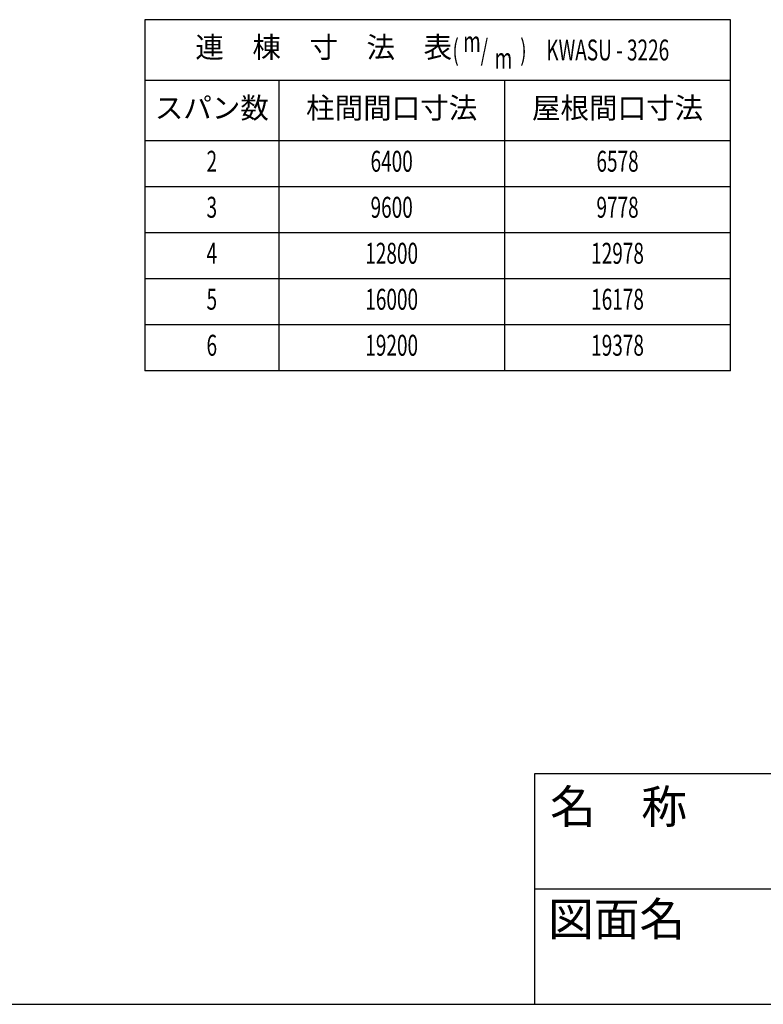
# Model space of a CAD drawing. Extents: x 434 to 16382, y 181 to 11242.
# Drawn here: x 8433 to 11100, y 414 to 3946 of the extents above; entities that cross this region are included whole.
import ezdxf
from ezdxf.enums import TextEntityAlignment as Align

# ---------------------------------------------------------------- set-up
doc = ezdxf.new("R2010")
doc.units = 0
doc.header["$LTSCALE"] = 40
doc.header["$MEASUREMENT"] = 0
for name, color, linetype in [('U2', 4, 'CONTINUOUS'), ('WAKUMOJI-01', 130, 'CONTINUOUS'), ('WAKUSEN-01', 50, 'CONTINUOUS'), ('WAKUSEN-02', 130, 'CONTINUOUS')]:
    doc.layers.add(name, color=color, linetype=linetype)
doc.styles.add('00', font='ROMANS', dxfattribs={"width": 0.666667, "bigfont": 'BIGFONT'})
doc.styles.add('01', font='ROMANS', dxfattribs={"height": 3, "bigfont": 'BIGFONT'})
doc.styles.add('WAKUMOJI', font='SIMPLEX', dxfattribs={"height": 3, "bigfont": 'BIGFONT'})

msp = doc.modelspace()

# ---------------------------------------------------------------- linework, layer by layer
at = {"layer": 'U2'}
for p, q in [((10982.2, 3945.8), (8882.2, 3945.8)), ((8882.2, 3945.8), (8882.2, 2685.8)), ((10982.2, 2685.8), (10982.2, 3945.8)), ((10982.2, 3728.3), (8882.2, 3728.3)), ((9362.2, 3728.3), (9362.2, 2685.8)), ((10172.2, 3728.3), (10172.2, 2685.8)), ((10982.2, 3510.8), (8882.2, 3510.8)), ((10982.2, 3345.8), (8882.2, 3345.8)), ((10982.2, 3180.8), (8882.2, 3180.8)), ((10982.2, 3015.8), (8882.2, 3015.8)), ((10982.2, 2850.8), (8882.2, 2850.8)), ((10982.2, 2685.8), (8882.2, 2685.8))]:
    msp.add_line(p, q, dxfattribs=at)
at = {"layer": 'WAKUSEN-01'}
for p, q in [((10280, 1242), (16382, 1242)), ((10280, 414), (10280, 1242)), ((434, 414), (16382, 414))]:
    msp.add_line(p, q, dxfattribs=at)
at = {"layer": 'WAKUSEN-02'}
msp.add_line((10280, 828), (13434, 828), dxfattribs=at)

# ---------------------------------------------------------------- texts
at = {"layer": 'U2', "style": '01'}
for s, p in [('連\u3000棟\u3000寸\u3000法\u3000表', (9523.5, 3837.1)), ('スパン数', (9122.2, 3619.6)), ('柱間間口寸法', (9767.2, 3619.6)), ('屋根間口寸法', (10577.2, 3619.6))]:
    msp.add_text(s, height=75, dxfattribs=at).set_placement(p, align=Align.MIDDLE)
at = {"layer": 'U2', "style": '00', "width": 0.666667}
for s, p in [('m', (10023.6, 3829.6)), ('(\u3000\u3000\u3000 )', (9985.1, 3799.6)), ('/', (10086.1, 3799.6)), ('KWASU - 3226', (10321.6, 3799.6)), ('m', (10136.5, 3769.6))]:
    msp.add_text(s, height=75, dxfattribs=at).set_placement(p)
for s, p in [('2', (9122.2, 3428.3)), ('6400', (9767.2, 3428.3)), ('6578', (10577.2, 3428.3)), ('3', (9122.2, 3263.3)), ('9600', (9767.2, 3263.3)), ('9778', (10577.2, 3263.3)), ('4', (9122.2, 3098.3)), ('12800', (9767.2, 3098.3)), ('12978', (10577.2, 3098.3)), ('5', (9122.2, 2933.3)), ('16000', (9767.2, 2933.3)), ('16178', (10577.2, 2933.3)), ('6', (9122.2, 2768.3)), ('19200', (9767.2, 2768.3)), ('19378', (10577.2, 2768.3))]:
    msp.add_text(s, height=75, dxfattribs=at).set_placement(p, align=Align.MIDDLE)
at = {"layer": 'WAKUMOJI-01', "style": 'WAKUMOJI'}
for s, p in [('名\u3000称', (10335.1, 1063)), ('図面名', (10328.3, 659.6))]:
    msp.add_text(s, height=120, dxfattribs=at).set_placement(p)

doc.saveas('drawing.dxf')
